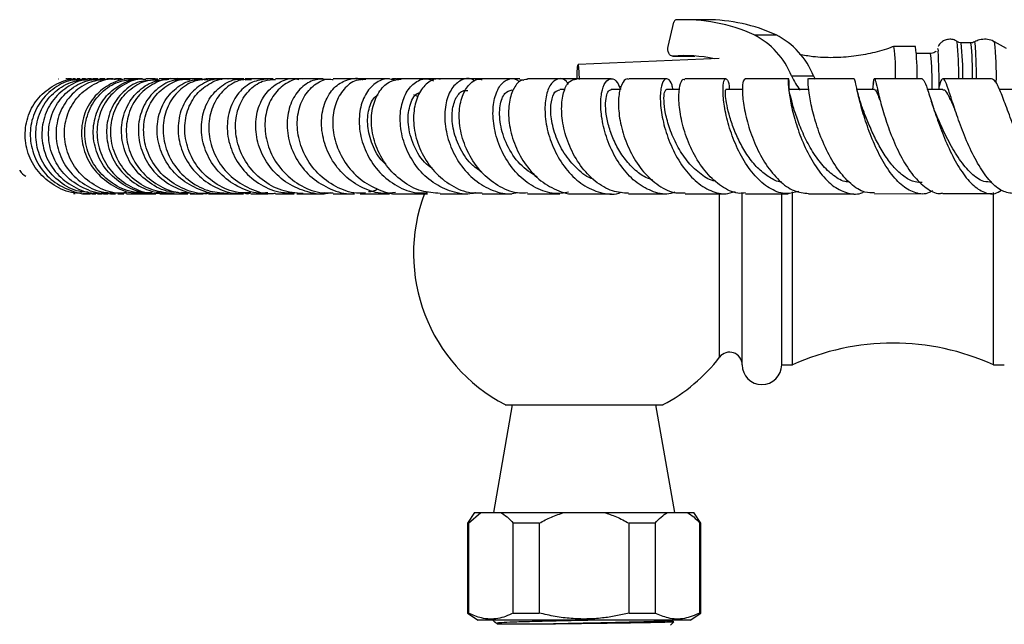
# Model space of a CAD drawing. Units: millimetres. Extents: x 5 to 995, y 5 to 995.
# Drawn here: x 448 to 487, y 813 to 837 of the extents above; entities that cross this region are included whole.
import ezdxf

# ---------------------------------------------------------------- set-up
doc = ezdxf.new("R2010")
doc.units = ezdxf.units.MM

msp = doc.modelspace()

# ---------------------------------------------------------------- linework, layer by layer
at = {"color": 7, "linetype": 'Continuous', "lineweight": 25}
for p, q in [((475.452, 836.711), (474.577, 836.711)), ((473.928, 835.647), (474.153, 836.608)), ((477.346, 836.11), (478.221, 836.11)), ((483.768, 835.649), (482.911, 835.649)), ((484.64, 835.565), (484.642, 835.569)), ((485.421, 835.843), (485.419, 835.843)), ((485.583, 835.792), (485.492, 835.81)), ((485.971, 835.792), (485.583, 835.792)), ((486.911, 835.829), (486.91, 835.83)), ((487.381, 835.563), (486.911, 835.829)), ((475.959, 835.169), (470.343, 834.935)), ((474.101, 835.264), (474.976, 835.264)), ((474.11, 835.264), (474.986, 835.264)), ((474.986, 835.264), (474.976, 835.264)), ((484.37, 835.363), (483.801, 835.363)), ((449.675, 834.343), (449.667, 834.342)), ((450.188, 834.358), (450.082, 834.358)), ((450.348, 834.359), (450.24, 834.358)), ((450.534, 834.351), (450.697, 834.338)), ((450.752, 834.359), (450.605, 834.359)), ((451.24, 834.36), (451.055, 834.36)), ((451.513, 834.356), (451.244, 834.327)), ((451.512, 834.36), (451.323, 834.36)), ((452.183, 834.36), (451.937, 834.36)), ((452.702, 834.359), (452.564, 834.359)), ((453.014, 834.361), (452.699, 834.361)), ((454.066, 834.361), (453.678, 834.361)), ((454.226, 834.361), (453.982, 834.361)), ((454.706, 834.361), (454.236, 834.361)), ((455.373, 834.358), (455.565, 834.332)), ((456.185, 834.361), (455.626, 834.361)), ((457.098, 834.325), (457.354, 834.339)), ((457.988, 834.361), (457.335, 834.361)), ((459.058, 834.361), (458.307, 834.361)), ((461.454, 834.361), (460.602, 834.361)), ((462.848, 834.362), (461.895, 834.362)), ((468.021, 834.333), (468.184, 834.307)), ((469.618, 834.362), (468.335, 834.362)), ((470.343, 834.363), (468.867, 834.363)), ((471.666, 834.363), (470.274, 834.363)), ((473.87, 834.363), (472.361, 834.363)), ((476.224, 834.364), (474.594, 834.363)), ((478.836, 834.473), (479.711, 834.473)), ((479.711, 834.473), (479.772, 834.347)), ((486.791, 834.365), (484.855, 834.365)), ((469.825, 833.934), (469.615, 833.934)), ((472.033, 833.934), (471.661, 833.934)), ((472.06, 834.04), (471.983, 834.057)), ((474.384, 833.934), (473.861, 833.934)), ((476.882, 833.934), (476.218, 833.934)), ((479.504, 833.935), (478.714, 833.935)), ((481.452, 833.89), (481.434, 833.962)), ((482.137, 833.936), (481.441, 833.936)), ((482.085, 834.144), (482.052, 833.945)), ((482.096, 834.21), (482.085, 834.144)), ((482.271, 833.869), (482.251, 833.949)), ((484.857, 833.936), (484.241, 833.936)), ((487.64, 833.936), (487.105, 833.936)), ((463.798, 833.739), (463.966, 833.657)), ((484.415, 833.412), (484.396, 833.465)), ((450.647, 829.794), (450.757, 829.794)), ((450.731, 829.798), (450.904, 829.797)), ((450.983, 829.796), (451.163, 829.795)), ((451.025, 829.811), (451.07, 829.826)), ((451.128, 829.816), (451.261, 829.799)), ((451.155, 829.828), (451.311, 829.826)), ((451.23, 829.809), (451.157, 829.817)), ((451.228, 829.792), (451.393, 829.792)), ((451.261, 829.795), (451.511, 829.794)), ((451.614, 829.817), (451.394, 829.825)), ((451.708, 829.793), (451.864, 829.828)), ((451.737, 829.792), (451.936, 829.791)), ((452.033, 829.791), (452.272, 829.791)), ((452.269, 829.816), (452.396, 829.83)), ((453.073, 829.792), (453.207, 829.792)), ((453.961, 829.833), (453.791, 829.831)), ((454.71, 829.821), (454.568, 829.833)), ((454.699, 829.792), (454.82, 829.792)), ((455.807, 829.792), (456.742, 829.792)), ((456.439, 829.79), (457.038, 829.79)), ((457.32, 829.79), (458.001, 829.79)), ((460.599, 829.79), (461.448, 829.79)), ((461.671, 829.792), (461.894, 829.792)), ((461.886, 829.79), (462.847, 829.79)), ((466.534, 829.791), (467.703, 829.791)), ((468.327, 829.791), (469.623, 829.791)), ((470.251, 829.791), (471.678, 829.791)), ((476.871, 822.988), (476.871, 829.84)), ((478.443, 822.988), (478.443, 829.819)), ((478.871, 822.988), (478.871, 829.863)), ((479.51, 829.793), (481.318, 829.793)), ((482.141, 829.793), (484.026, 829.794)), ((484.857, 829.794), (486.802, 829.794)), ((486.871, 822.988), (486.871, 829.839)), ((478.443, 822.988), (478.871, 822.988)), ((486.871, 822.988), (487.3, 822.988)), ((467.728, 821.402), (466.973, 817.117)), ((467.443, 821.402), (473.728, 821.402)), ((474.198, 817.117), (473.443, 821.402)), ((466.228, 817.117), (465.943, 816.688)), ((465.981, 816.688), (466.481, 817.117)), ((466.228, 817.117), (466.481, 817.117)), ((466.481, 817.117), (467.267, 817.117)), ((467.267, 817.117), (469.8, 817.117)), ((469.8, 817.117), (471.371, 817.117)), ((471.371, 817.117), (473.904, 817.117)), ((473.904, 817.117), (474.69, 817.117)), ((474.69, 817.117), (474.943, 817.117)), ((475.228, 816.688), (474.943, 817.117)), ((465.943, 816.688), (465.943, 813.117)), ((465.981, 816.688), (465.943, 816.688)), ((465.981, 816.688), (465.981, 813.117)), ((467.767, 813.117), (467.767, 816.688)), ((468.8, 816.688), (467.767, 816.688)), ((468.8, 816.688), (468.8, 813.117)), ((472.371, 813.117), (472.371, 816.688)), ((473.404, 816.688), (472.371, 816.688)), ((473.404, 816.688), (473.404, 813.117)), ((475.19, 813.117), (475.19, 816.688)), ((475.228, 816.688), (475.19, 816.688)), ((475.228, 813.117), (475.228, 816.688)), ((465.943, 813.117), (466.371, 812.831)), ((465.943, 813.117), (465.981, 813.117)), ((470.585, 812.831), (466.371, 812.831)), ((466.957, 812.831), (467.03, 812.758)), ((467.767, 813.117), (468.8, 813.117)), ((474.8, 812.831), (470.585, 812.831)), ((472.371, 813.117), (473.404, 813.117)), ((474.141, 812.772), (474.054, 812.823)), ((474.8, 812.831), (475.228, 813.117)), ((475.19, 813.117), (475.228, 813.117)), ((467.043, 812.75), (467.119, 812.706)), ((474.014, 812.631), (474.147, 812.764))]:
    msp.add_line(p, q, dxfattribs=at)
at = {"color": 8, "linetype": 'Continuous', "lineweight": 25}
msp.add_line((475.974, 823.292), (475.974, 829.803), dxfattribs=at)
at = {"color": 7, "linetype": 'Continuous', "lineweight": 25, "flags": 128}
for points in [[(474.11, 835.264), (474.065, 835.269), (474.022, 835.291), (473.984, 835.329), (473.953, 835.38), (473.931, 835.441), (473.919, 835.509), (473.918, 835.579), (473.928, 835.647)], [(470.303, 834.375), (470.312, 834.609), (470.324, 834.816), (470.336, 834.921), (470.349, 834.921), (470.362, 834.816), (470.374, 834.609), (470.384, 834.339)]]:
    msp.add_lwpolyline(points, dxfattribs=at)
at = {"color": 8, "linetype": 'Continuous', "lineweight": 25, "flags": 128}
for points in [[(484.642, 835.569), (484.651, 835.557), (484.665, 835.464)], [(486.111, 835.829), (486.112, 835.829), (486.127, 835.778), (486.141, 835.626), (486.154, 835.377), (486.167, 835.038), (486.177, 834.618), (486.182, 834.393)]]:
    msp.add_lwpolyline(points, dxfattribs=at)
at = {"color": 7, "linetype": 'Continuous', "lineweight": 25}
for centre, radius, start, end in [((474.26, 836.598), 0.107, 102.5753, 174.3528), ((474.56, 829.945), 6.765, 65.6825, 92.7422), ((475.426, 829.917), 6.794, 65.7097, 89.7815), ((475.9, 833.298), 3.162, 21.8273, 62.7984), ((476.776, 833.298), 3.162, 21.8273, 62.7984), ((474.302, 834.571), 8.675, 358.77, 7.136), ((474.921, 834.564), 8.913, 358.8488, 6.991), ((474.577, 829.33), 5.952, 78.403, 94.4958), ((458.804, 833.861), 25.91, 0.2059, 3.5472), ((481.286, 835.569), 2.684, 204.0927, 218.2931), ((470.585, 827.417), 6.786, 159.4562, 242.4089), ((482.871, 814.135), 9.714, 65.6843, 114.3157), ((476.371, 822.989), 0.5, 0, 142.572), ((470.585, 827.417), 6.786, 297.5911, 322.572), ((477.657, 822.988), 0.786, 180, 360)]:
    msp.add_arc(centre, radius, start, end, dxfattribs=at)
at = {"color": 8, "linetype": 'Continuous', "lineweight": 25}
for centre, radius, start, end in [((472.947, 834.528), 12.543, 359.3971, 6.016), ((474.118, 834.527), 11.534, 359.3232, 6.2941), ((474.537, 834.53), 11.504, 359.3323, 6.2971), ((473.598, 834.427), 13.386, 359.0611, 6.0135), ((472.015, 834.099), 12.419, 359.3523, 5.8421)]:
    msp.add_arc(centre, radius, start, end, dxfattribs=at)
at = {"color": 7, "linetype": 'Continuous', "lineweight": 25}
for points, knots in [([(485.13, 835.935), (485.066, 835.928), (484.951, 835.915), (484.814, 835.832), (484.726, 835.742), (484.682, 835.672), (484.671, 835.644), (484.669, 835.64)], [0, 0, 0, 0, 0.318565, 0.571371, 0.785694, 0.971412, 1, 1, 1, 1]), ([(485.412, 835.841), (485.39, 835.857), (485.32, 835.91), (485.216, 835.932), (485.142, 835.934), (485.13, 835.935)], [0, 0, 0, 0, 0.274054, 0.873741, 1, 1, 1, 1]), ([(486.511, 835.935), (486.424, 835.928), (486.275, 835.917), (486.147, 835.843), (486.094, 835.813)], [0, 0, 0, 0, 0.591229, 1, 1, 1, 1]), ([(486.903, 835.828), (486.893, 835.835), (486.817, 835.892), (486.677, 835.925), (486.553, 835.932), (486.511, 835.935)], [0, 0, 0, 0, 0.087733, 0.695322, 1, 1, 1, 1]), ([(482.891, 835.647), (482.856, 835.633), (482.588, 835.52), (482.06, 835.383), (481.293, 835.238), (480.497, 835.189), (479.772, 835.214), (479.331, 835.293), (479.155, 835.324)], [0, 0, 0, 0, 0.02983, 0.229272, 0.42916, 0.646359, 0.858239, 1, 1, 1, 1]), ([(485.492, 835.81), (485.486, 835.811), (485.454, 835.816), (485.429, 835.837), (485.409, 835.853)], [0, 0, 0, 0, 0.195856, 1, 1, 1, 1]), ([(486.087, 835.818), (486.085, 835.816), (486.053, 835.796), (486.011, 835.794), (485.971, 835.792)], [0, 0, 0, 0, 0.066426, 1, 1, 1, 1]), ([(484.58, 835.459), (484.577, 835.454), (484.558, 835.43), (484.495, 835.386), (484.422, 835.365), (484.378, 835.363), (484.37, 835.363)], [0, 0, 0, 0, 0.079856, 0.472094, 0.897975, 1, 1, 1, 1]), ([(450.585, 829.822), (450.521, 829.818), (450.177, 829.795), (449.572, 830.047), (448.902, 830.555), (448.46, 831.283), (448.298, 832.107), (448.436, 832.926), (448.852, 833.644), (449.49, 834.133), (450.05, 834.369), (450.357, 834.343), (450.4, 834.339)], [0, 0, 0, 0, 0.027255, 0.146642, 0.266008, 0.385339, 0.504621, 0.62384, 0.742983, 0.862041, 0.98101, 1, 1, 1, 1]), ([(450.607, 834.324), (450.456, 834.32), (450.039, 834.31), (449.416, 833.971), (448.858, 833.383), (448.548, 832.614), (448.529, 831.779), (448.806, 830.983), (449.349, 830.319), (450.087, 829.912), (450.685, 829.743), (450.986, 829.8), (451.011, 829.805)], [0, 0, 0, 0, 0.065269, 0.18052, 0.295853, 0.411273, 0.526781, 0.642372, 0.758036, 0.873764, 0.989542, 1, 1, 1, 1]), ([(450.851, 829.849), (450.732, 829.856), (450.328, 829.881), (449.709, 830.23), (449.116, 830.838), (448.781, 831.623), (448.742, 832.461), (448.999, 833.253), (449.517, 833.883), (450.162, 834.28), (450.626, 834.316), (450.825, 834.332)], [0, 0, 0, 0, 0.051888, 0.17453, 0.297122, 0.419645, 0.54209, 0.664451, 0.786728, 0.908914, 1, 1, 1, 1]), ([(451.054, 834.341), (451.013, 834.345), (450.708, 834.375), (450.151, 834.143), (449.514, 833.658), (449.098, 832.94), (448.962, 832.118), (449.128, 831.289), (449.578, 830.558), (450.257, 830.041), (450.929, 829.783), (451.339, 829.818), (451.465, 829.829)], [0, 0, 0, 0, 0.0180609, 0.1340676, 0.2501559, 0.3663319, 0.4825992, 0.5989588, 0.715402, 0.8319227, 0.9485112, 1, 1, 1, 1]), ([(451.734, 829.814), (451.683, 829.806), (451.35, 829.755), (450.727, 829.953), (450, 830.404), (449.483, 831.099), (449.242, 831.914), (449.303, 832.751), (449.654, 833.505), (450.246, 834.054), (450.845, 834.343), (451.217, 834.329), (451.323, 834.325)], [0, 0, 0, 0, 0.020843, 0.137562, 0.254277, 0.370962, 0.487594, 0.604152, 0.720626, 0.837013, 0.953306, 1, 1, 1, 1]), ([(451.599, 834.338), (451.383, 834.317), (450.904, 834.27), (450.258, 833.849), (449.764, 833.202), (449.537, 832.401), (449.609, 831.56), (449.976, 830.782), (450.596, 830.183), (451.322, 829.828), (451.823, 829.823), (452.036, 829.821)], [0, 0, 0, 0, 0.095401, 0.21207, 0.328824, 0.445671, 0.56261, 0.67964, 0.796752, 0.913923, 1, 1, 1, 1]), ([(452.372, 829.828), (452.247, 829.819), (451.832, 829.79), (451.155, 830.059), (450.471, 830.59), (450.022, 831.332), (449.861, 832.168), (450.004, 832.991), (450.427, 833.702), (451.067, 834.171), (451.615, 834.387), (451.905, 834.35), (451.935, 834.346)], [0, 0, 0, 0, 0.0507556, 0.1678152, 0.2849034, 0.4019824, 0.5190212, 0.6359917, 0.7528704, 0.8696495, 0.9863333, 1, 1, 1, 1]), ([(450.03, 834.358), (450.025, 834.358), (449.989, 834.357), (449.978, 834.357), (449.968, 834.357)], [0, 0, 0, 0, 0.115761, 1, 1, 1, 1]), ([(450.143, 834.354), (450.126, 834.358), (450.088, 834.366), (450.052, 834.354), (450.032, 834.348)], [0, 0, 0, 0, 0.454711, 1, 1, 1, 1]), ([(450.536, 834.359), (450.498, 834.359), (450.445, 834.359), (450.41, 834.359), (450.401, 834.359)], [0, 0, 0, 0, 0.7319959, 1, 1, 1, 1]), ([(452.67, 834.337), (452.615, 834.346), (452.305, 834.395), (451.738, 834.187), (451.102, 833.723), (450.681, 833.019), (450.539, 832.198), (450.698, 831.36), (451.147, 830.612), (451.831, 830.072), (452.514, 829.795), (452.935, 829.82), (453.065, 829.828)], [0, 0, 0, 0, 0.0246857, 0.140132, 0.2556563, 0.3712287, 0.4868108, 0.6023658, 0.717856, 0.8332503, 0.9485336, 1, 1, 1, 1]), ([(450.828, 834.327), (450.814, 834.333), (450.772, 834.35), (450.727, 834.343), (450.697, 834.338)], [0, 0, 0, 0, 0.342277, 1, 1, 1, 1]), ([(453.2, 829.824), (453.002, 829.826), (452.511, 829.83), (451.787, 830.178), (451.15, 830.776), (450.765, 831.555), (450.676, 832.398), (450.887, 833.203), (451.364, 833.852), (452.004, 834.276), (452.482, 834.322), (452.702, 834.343)], [0, 0, 0, 0, 0.079337, 0.196655, 0.314018, 0.431388, 0.548725, 0.665995, 0.783171, 0.900234, 1, 1, 1, 1]), ([(450.973, 834.36), (450.971, 834.36), (450.911, 834.36), (450.865, 834.36), (450.821, 834.359)], [0, 0, 0, 0, 0.019205, 1, 1, 1, 1]), ([(450.975, 834.349), (450.996, 834.354), (451.096, 834.38), (451.197, 834.348), (451.278, 834.323)], [0, 0, 0, 0, 0.207932, 1, 1, 1, 1]), ([(453.4, 829.826), (453.32, 829.823), (452.949, 829.806), (452.314, 830.077), (451.627, 830.611), (451.174, 831.359), (451.007, 832.195), (451.142, 833.015), (451.553, 833.722), (452.18, 834.182), (452.711, 834.392), (452.988, 834.352), (453.013, 834.348)], [0, 0, 0, 0, 0.0325837, 0.1516967, 0.2709192, 0.3902705, 0.5097557, 0.6293606, 0.7490603, 0.868815, 0.9885718, 1, 1, 1, 1]), ([(453.146, 834.33), (453.073, 834.337), (452.746, 834.365), (452.186, 834.112), (451.597, 833.598), (451.239, 832.863), (451.164, 832.031), (451.391, 831.204), (451.897, 830.485), (452.624, 829.998), (453.269, 829.77), (453.629, 829.81), (453.698, 829.818)], [0, 0, 0, 0, 0.033678, 0.150692, 0.267793, 0.385005, 0.502332, 0.619761, 0.737276, 0.85485, 0.972443, 1, 1, 1, 1]), ([(451.832, 834.36), (451.753, 834.36), (451.664, 834.36), (451.601, 834.36), (451.595, 834.36)], [0, 0, 0, 0, 0.900718, 1, 1, 1, 1]), ([(454.27, 829.8), (453.993, 829.825), (453.422, 829.877), (452.657, 830.318), (452.072, 830.974), (451.752, 831.781), (451.73, 832.624), (452.001, 833.399), (452.521, 833.988), (453.121, 834.324), (453.527, 834.325), (453.68, 834.326)], [0, 0, 0, 0, 0.1096812, 0.22682, 0.3440085, 0.4611953, 0.5783328, 0.6953861, 0.8123366, 0.9291792, 1, 1, 1, 1]), ([(451.776, 834.348), (451.791, 834.352), (451.808, 834.357), (451.824, 834.351), (451.826, 834.351)], [0, 0, 0, 0, 0.878316, 1, 1, 1, 1]), ([(451.779, 834.344), (451.81, 834.352), (451.916, 834.378), (452.023, 834.349), (452.099, 834.327)], [0, 0, 0, 0, 0.288479, 1, 1, 1, 1]), ([(454.434, 829.845), (454.317, 829.85), (453.907, 829.867), (453.262, 830.205), (452.623, 830.803), (452.234, 831.586), (452.136, 832.427), (452.332, 833.226), (452.79, 833.868), (453.404, 834.283), (453.861, 834.323), (454.069, 834.341)], [0, 0, 0, 0, 0.048003, 0.168985, 0.290135, 0.411457, 0.53295, 0.654596, 0.776363, 0.898206, 1, 1, 1, 1]), ([(452.457, 834.361), (452.452, 834.361), (452.393, 834.373), (452.333, 834.354), (452.277, 834.336)], [0, 0, 0, 0, 0.07346, 1, 1, 1, 1]), ([(452.568, 834.361), (452.514, 834.361), (452.405, 834.361), (452.328, 834.361), (452.288, 834.361)], [0, 0, 0, 0, 0.484605, 1, 1, 1, 1]), ([(454.236, 834.357), (454.229, 834.358), (453.979, 834.399), (453.478, 834.204), (452.865, 833.767), (452.457, 833.076), (452.319, 832.263), (452.479, 831.425), (452.924, 830.667), (453.608, 830.108), (454.311, 829.808), (454.757, 829.823), (454.907, 829.828)], [0, 0, 0, 0, 0.0032219, 0.1200635, 0.2369858, 0.3540141, 0.4711555, 0.5884156, 0.7057828, 0.8232268, 0.9407019, 1, 1, 1, 1]), ([(454.607, 834.32), (454.499, 834.32), (454.146, 834.321), (453.598, 834.005), (453.09, 833.428), (452.826, 832.658), (452.851, 831.817), (453.17, 831.01), (453.752, 830.335), (454.528, 829.916), (455.166, 829.742), (455.495, 829.803), (455.534, 829.81)], [0, 0, 0, 0, 0.051862, 0.16859, 0.285379, 0.402165, 0.518887, 0.635495, 0.751949, 0.868216, 0.984283, 1, 1, 1, 1]), ([(455.636, 829.818), (455.565, 829.81), (455.199, 829.77), (454.545, 829.997), (453.805, 830.483), (453.28, 831.2), (453.029, 832.025), (453.075, 832.858), (453.4, 833.593), (453.954, 834.11), (454.499, 834.366), (454.824, 834.336), (454.906, 834.328)], [0, 0, 0, 0, 0.028354, 0.144812, 0.261411, 0.378081, 0.494749, 0.611356, 0.727856, 0.844224, 0.960455, 1, 1, 1, 1]), ([(453.514, 834.361), (453.414, 834.361), (453.276, 834.361), (453.175, 834.361), (453.147, 834.361)], [0, 0, 0, 0, 0.72288, 1, 1, 1, 1]), ([(453.421, 834.334), (453.488, 834.354), (453.558, 834.375), (453.627, 834.36), (453.631, 834.36)], [0, 0, 0, 0, 0.95521, 1, 1, 1, 1]), ([(456.174, 829.795), (456.165, 829.793), (455.867, 829.748), (455.265, 829.933), (454.495, 830.355), (453.918, 831.033), (453.601, 831.839), (453.574, 832.677), (453.83, 833.44), (454.326, 834.019), (454.96, 834.358), (455.41, 834.342), (455.619, 834.335)], [0, 0, 0, 0, 0.0032, 0.114862, 0.226698, 0.338754, 0.451038, 0.563532, 0.676198, 0.788987, 0.901836, 1, 1, 1, 1]), ([(455.628, 834.336), (455.444, 834.325), (455.021, 834.301), (454.439, 833.917), (453.99, 833.298), (453.792, 832.512), (453.881, 831.671), (454.258, 830.88), (454.887, 830.252), (455.65, 829.854), (456.195, 829.825), (456.442, 829.812)], [0, 0, 0, 0, 0.090003, 0.205819, 0.321752, 0.437835, 0.554079, 0.670462, 0.786941, 0.903454, 1, 1, 1, 1]), ([(454.61, 834.321), (454.514, 834.349), (454.41, 834.381), (454.307, 834.359), (454.298, 834.357)], [0, 0, 0, 0, 0.913722, 1, 1, 1, 1]), ([(456.183, 834.331), (456.116, 834.339), (455.816, 834.374), (455.3, 834.135), (454.764, 833.635), (454.447, 832.91), (454.401, 832.083), (454.646, 831.255), (455.161, 830.529), (455.89, 830.021), (456.611, 829.771), (457.051, 829.816), (457.197, 829.831)], [0, 0, 0, 0, 0.033279, 0.14724, 0.261289, 0.375369, 0.489415, 0.603351, 0.717105, 0.830623, 0.943884, 1, 1, 1, 1]), ([(457.322, 829.827), (457.151, 829.824), (456.684, 829.815), (455.963, 830.13), (455.278, 830.699), (454.825, 831.461), (454.651, 832.299), (454.765, 833.108), (455.142, 833.791), (455.715, 834.217), (456.187, 834.404), (456.422, 834.358), (456.429, 834.357)], [0, 0, 0, 0, 0.066466, 0.182723, 0.299107, 0.415557, 0.531998, 0.648361, 0.764589, 0.880646, 0.996523, 1, 1, 1, 1]), ([(455.373, 834.361), (455.159, 834.361), (454.907, 834.361), (454.721, 834.361), (454.693, 834.361)], [0, 0, 0, 0, 0.849355, 1, 1, 1, 1]), ([(455.385, 834.361), (455.371, 834.361), (455.18, 834.361), (455.039, 834.361), (454.907, 834.361)], [0, 0, 0, 0, 0.071288, 1, 1, 1, 1]), ([(458, 829.826), (457.88, 829.818), (457.467, 829.789), (456.782, 830.052), (456.066, 830.572), (455.565, 831.303), (455.328, 832.13), (455.375, 832.95), (455.688, 833.665), (456.212, 834.151), (456.707, 834.38), (456.988, 834.341), (457.044, 834.333)], [0, 0, 0, 0, 0.046951, 0.161654, 0.276582, 0.391764, 0.507222, 0.622937, 0.738861, 0.854923, 0.971037, 1, 1, 1, 1]), ([(455.715, 834.333), (455.637, 834.35), (455.558, 834.366), (455.482, 834.344), (455.48, 834.344)], [0, 0, 0, 0, 0.974404, 1, 1, 1, 1]), ([(457.335, 834.324), (457.227, 834.331), (456.894, 834.352), (456.374, 834.069), (455.893, 833.528), (455.637, 832.785), (455.652, 831.954), (455.951, 831.139), (456.509, 830.437), (457.268, 829.973), (457.907, 829.762), (458.251, 829.805), (458.3, 829.811)], [0, 0, 0, 0, 0.055503, 0.17061, 0.28586, 0.401289, 0.5169, 0.632679, 0.748585, 0.864561, 0.980536, 1, 1, 1, 1]), ([(456.679, 834.362), (456.377, 834.362), (456.021, 834.362), (455.756, 834.362), (455.716, 834.362)], [0, 0, 0, 0, 0.850228, 1, 1, 1, 1]), ([(457.99, 834.353), (457.785, 834.327), (457.362, 834.275), (456.822, 833.836), (456.457, 833.186), (456.341, 832.385), (456.504, 831.547), (456.938, 830.774), (457.601, 830.18), (458.344, 829.83), (458.848, 829.823), (459.057, 829.821)], [0, 0, 0, 0, 0.108701, 0.224614, 0.340596, 0.456541, 0.572358, 0.687969, 0.803323, 0.918394, 1, 1, 1, 1]), ([(457.046, 834.361), (456.907, 834.361), (456.676, 834.361), (456.499, 834.361), (456.429, 834.361)], [0, 0, 0, 0, 0.60314, 1, 1, 1, 1]), ([(459.403, 829.794), (459.115, 829.82), (458.531, 829.875), (457.745, 830.318), (457.133, 830.969), (456.766, 831.769), (456.674, 832.607), (456.857, 833.379), (457.274, 833.972), (457.795, 834.32), (458.161, 834.327), (458.309, 834.329)], [0, 0, 0, 0, 0.112669, 0.2283, 0.34404, 0.459787, 0.575463, 0.691003, 0.806371, 0.921545, 1, 1, 1, 1]), ([(458.22, 834.362), (458.211, 834.362), (457.786, 834.362), (457.407, 834.362), (457.097, 834.362), (457.097, 834.362)], [0, 0, 0, 0, 0.0197646, 0.9971093, 1, 1, 1, 1]), ([(460.505, 829.829), (460.455, 829.816), (460.124, 829.732), (459.476, 829.861), (458.679, 830.224), (458.038, 830.849), (457.625, 831.624), (457.476, 832.46), (457.596, 833.245), (457.956, 833.889), (458.491, 834.274), (458.957, 834.418), (459.195, 834.34), (459.231, 834.329)], [0, 0, 0, 0, 0.019041, 0.125027, 0.231226, 0.337688, 0.444434, 0.551453, 0.658721, 0.766187, 0.873782, 0.981413, 1, 1, 1, 1]), ([(459.399, 834.347), (459.376, 834.351), (459.148, 834.397), (458.714, 834.203), (458.217, 833.766), (457.911, 833.083), (457.852, 832.279), (458.064, 831.447), (458.538, 830.691), (459.228, 830.126), (459.953, 829.812), (460.424, 829.822), (460.6, 829.826)], [0, 0, 0, 0, 0.012961, 0.127112, 0.241402, 0.355871, 0.470553, 0.585444, 0.700523, 0.81574, 0.931015, 1, 1, 1, 1]), ([(460.379, 834.332), (460.206, 834.342), (459.832, 834.364), (459.309, 834.038), (458.911, 833.474), (458.731, 832.721), (458.808, 831.888), (459.15, 831.08), (459.73, 830.393), (460.487, 829.952), (461.098, 829.756), (461.415, 829.8), (461.447, 829.805)], [0, 0, 0, 0, 0.096205, 0.20789, 0.319675, 0.431468, 0.543168, 0.654685, 0.765949, 0.876908, 0.987539, 1, 1, 1, 1]), ([(460.127, 834.363), (459.888, 834.363), (459.406, 834.363), (459.002, 834.363), (458.799, 834.362)], [0, 0, 0, 0, 0.496618, 1, 1, 1, 1]), ([(461.885, 829.826), (461.768, 829.817), (461.361, 829.788), (460.683, 830.049), (459.963, 830.568), (459.441, 831.298), (459.167, 832.124), (459.159, 832.943), (459.4, 833.656), (459.842, 834.146), (460.281, 834.378), (460.539, 834.339), (460.6, 834.33)], [0, 0, 0, 0, 0.046346, 0.161126, 0.276108, 0.391189, 0.50625, 0.62118, 0.735902, 0.850373, 0.964596, 1, 1, 1, 1]), ([(460.207, 834.361), (460.046, 834.361), (459.749, 834.361), (459.511, 834.361), (459.401, 834.361)], [0, 0, 0, 0, 0.539359, 1, 1, 1, 1]), ([(463.086, 829.838), (462.922, 829.817), (462.478, 829.761), (461.757, 829.994), (461.031, 830.48), (460.483, 831.181), (460.167, 831.993), (460.104, 832.819), (460.286, 833.548), (460.676, 834.1), (461.194, 834.357), (461.597, 834.419), (461.77, 834.318), (461.771, 834.317)], [0, 0, 0, 0, 0.060251, 0.163549, 0.2671231, 0.3710259, 0.4752756, 0.5798424, 0.6846572, 0.7896319, 0.8946679, 0.999677, 1, 1, 1, 1]), ([(461.897, 834.331), (461.766, 834.329), (461.448, 834.324), (461.006, 833.981), (460.667, 833.398), (460.542, 832.637), (460.667, 831.807), (461.044, 831.01), (461.646, 830.34), (462.414, 829.925), (463.002, 829.745), (463.291, 829.793), (463.298, 829.794)], [0, 0, 0, 0, 0.08034, 0.194099, 0.308081, 0.42234, 0.536903, 0.651745, 0.766791, 0.88193, 0.997038, 1, 1, 1, 1]), ([(462.337, 834.363), (461.805, 834.363), (461.255, 834.363), (460.78, 834.363), (460.764, 834.363)], [0, 0, 0, 0, 0.965962, 1, 1, 1, 1]), ([(463.076, 834.295), (462.975, 834.326), (462.701, 834.408), (462.256, 834.212), (461.852, 833.76), (461.625, 833.078), (461.626, 832.272), (461.873, 831.441), (462.354, 830.688), (463.028, 830.125), (463.726, 829.812), (464.177, 829.821), (464.349, 829.825)], [0, 0, 0, 0, 0.0638936, 0.1726784, 0.2816522, 0.3907235, 0.4997883, 0.6087286, 0.7174291, 0.825799, 0.9337818, 1, 1, 1, 1]), ([(464.862, 829.803), (464.609, 829.82), (464.073, 829.857), (463.322, 830.265), (462.692, 830.892), (462.271, 831.678), (462.09, 832.512), (462.153, 833.294), (462.433, 833.911), (462.846, 834.301), (463.163, 834.329), (463.308, 834.341)], [0, 0, 0, 0, 0.103197, 0.217846, 0.332668, 0.447536, 0.562327, 0.676919, 0.79122, 0.905181, 1, 1, 1, 1]), ([(463.221, 834.324), (463.136, 834.349), (463.027, 834.382), (462.916, 834.343), (462.891, 834.334)], [0, 0, 0, 0, 0.779762, 1, 1, 1, 1]), ([(464.982, 834.363), (464.674, 834.363), (464.025, 834.363), (463.428, 834.363), (463.114, 834.363)], [0, 0, 0, 0, 0.47384, 1, 1, 1, 1]), ([(466.261, 829.83), (466.22, 829.818), (465.918, 829.732), (465.318, 829.849), (464.559, 830.194), (463.925, 830.802), (463.478, 831.565), (463.254, 832.395), (463.262, 833.186), (463.482, 833.84), (463.863, 834.256), (464.269, 834.416), (464.508, 834.316), (464.591, 834.282)], [0, 0, 0, 0, 0.016171, 0.1182495, 0.2205517, 0.323169, 0.4261706, 0.529547, 0.6332438, 0.7371655, 0.8411948, 0.9452132, 1, 1, 1, 1]), ([(464.348, 834.362), (464.021, 834.362), (463.651, 834.362), (463.341, 834.362), (463.305, 834.362)], [0, 0, 0, 0, 0.886114, 1, 1, 1, 1]), ([(464.859, 834.334), (464.818, 834.343), (464.622, 834.385), (464.281, 834.171), (463.939, 833.706), (463.771, 833.013), (463.82, 832.207), (464.102, 831.382), (464.604, 830.641), (465.284, 830.095), (465.96, 829.802), (466.385, 829.821), (466.534, 829.827)], [0, 0, 0, 0, 0.029114, 0.141668, 0.254452, 0.367572, 0.48107, 0.594929, 0.709084, 0.823421, 0.93781, 1, 1, 1, 1]), ([(465.969, 834.362), (465.783, 834.362), (465.384, 834.362), (465.043, 834.362), (464.861, 834.362)], [0, 0, 0, 0, 0.46776, 1, 1, 1, 1]), ([(466.245, 834.262), (466.201, 834.293), (466.022, 834.416), (465.675, 834.336), (465.304, 834.018), (465.063, 833.432), (465.011, 832.678), (465.176, 831.845), (465.559, 831.044), (466.135, 830.369), (466.85, 829.932), (467.484, 829.747), (467.842, 829.818), (467.942, 829.837)], [0, 0, 0, 0, 0.033733, 0.136671, 0.239856, 0.343219, 0.446659, 0.550048, 0.653259, 0.756173, 0.858718, 0.960865, 1, 1, 1, 1]), ([(468.326, 829.826), (468.222, 829.817), (467.854, 829.785), (467.227, 830.038), (466.54, 830.547), (466.012, 831.27), (465.686, 832.092), (465.581, 832.911), (465.688, 833.628), (465.969, 834.129), (466.282, 834.373), (466.478, 834.337), (466.533, 834.327)], [0, 0, 0, 0, 0.044766, 0.158853, 0.273161, 0.387564, 0.501937, 0.616131, 0.73002, 0.843515, 0.956592, 1, 1, 1, 1]), ([(468.021, 834.363), (467.793, 834.363), (467.1, 834.363), (466.348, 834.363), (465.845, 834.363), (465.785, 834.363)], [0, 0, 0, 0, 0.302794, 0.916527, 1, 1, 1, 1]), ([(467.721, 834.362), (467.654, 834.362), (467.225, 834.362), (466.85, 834.362), (466.534, 834.362)], [0, 0, 0, 0, 0.156365, 1, 1, 1, 1]), ([(469.96, 829.849), (469.775, 829.821), (469.339, 829.753), (468.65, 829.988), (467.978, 830.472), (467.442, 831.168), (467.086, 831.976), (466.933, 832.8), (466.978, 833.532), (467.194, 834.086), (467.525, 834.362), (467.826, 834.409), (467.97, 834.273), (468.001, 834.245)], [0, 0, 0, 0, 0.0729409, 0.1718002, 0.2709284, 0.370422, 0.4703007, 0.5705392, 0.6710504, 0.77172, 0.8724174, 0.9730151, 1, 1, 1, 1]), ([(468.336, 834.337), (468.241, 834.333), (468.023, 834.322), (467.744, 833.967), (467.57, 833.379), (467.573, 832.619), (467.777, 831.79), (468.182, 830.998), (468.764, 830.331), (469.47, 829.922), (469.995, 829.745), (470.249, 829.792), (470.251, 829.792)], [0, 0, 0, 0, 0.08766, 0.200321, 0.313334, 0.426779, 0.540686, 0.654998, 0.769612, 0.884377, 0.999145, 1, 1, 1, 1]), ([(469.965, 834.131), (469.937, 834.176), (469.824, 834.358), (469.563, 834.397), (469.27, 834.219), (469.062, 833.749), (468.999, 833.07), (469.113, 832.263), (469.417, 831.431), (469.897, 830.684), (470.519, 830.108), (471.225, 829.811), (471.763, 829.734), (472.025, 829.84), (472.057, 829.852)], [0, 0, 0, 0, 0.031109, 0.126422, 0.222042, 0.317904, 0.413918, 0.509983, 0.605963, 0.701729, 0.797173, 0.892244, 0.986953, 1, 1, 1, 1]), ([(472.355, 829.807), (472.14, 829.823), (471.677, 829.856), (471.01, 830.259), (470.419, 830.884), (469.982, 831.669), (469.728, 832.504), (469.663, 833.287), (469.768, 833.907), (469.992, 834.304), (470.185, 834.334), (470.275, 834.348)], [0, 0, 0, 0, 0.100018, 0.21455, 0.329237, 0.443949, 0.558526, 0.672812, 0.786672, 0.900038, 1, 1, 1, 1]), ([(474.19, 829.851), (474.14, 829.832), (473.869, 829.733), (473.342, 829.84), (472.679, 830.18), (472.097, 830.782), (471.645, 831.543), (471.351, 832.374), (471.226, 833.169), (471.26, 833.826), (471.421, 834.262), (471.656, 834.407), (471.889, 834.3), (471.99, 834.038), (472.031, 833.934)], [0, 0, 0, 0, 0.020628, 0.111441, 0.202421, 0.293669, 0.385252, 0.477185, 0.569409, 0.661825, 0.754299, 0.846706, 0.93893, 1, 1, 1, 1]), ([(472.36, 834.333), (472.337, 834.343), (472.235, 834.385), (472.071, 834.168), (471.941, 833.699), (471.945, 833.005), (472.109, 832.198), (472.442, 831.373), (472.932, 830.632), (473.545, 830.088), (474.127, 829.8), (474.483, 829.822), (474.606, 829.829)], [0, 0, 0, 0, 0.031827, 0.143825, 0.256186, 0.369036, 0.482411, 0.596293, 0.710583, 0.825142, 0.939811, 1, 1, 1, 1]), ([(474.116, 833.935), (474.105, 833.995), (474.063, 834.232), (473.915, 834.386), (473.745, 834.348), (473.621, 834.001), (473.599, 833.412), (473.711, 832.649), (473.973, 831.813), (474.382, 831.011), (474.915, 830.343), (475.535, 829.912), (476.115, 829.739), (476.46, 829.838), (476.591, 829.876)], [0, 0, 0, 0, 0.030882, 0.121666, 0.212809, 0.304258, 0.395952, 0.487753, 0.57955, 0.671207, 0.762615, 0.853703, 0.944483, 1, 1, 1, 1]), ([(476.999, 829.825), (476.927, 829.815), (476.635, 829.775), (476.119, 830.01), (475.514, 830.504), (475.007, 831.221), (474.633, 832.043), (474.408, 832.87), (474.332, 833.599), (474.382, 834.113), (474.491, 834.369), (474.571, 834.337), (474.594, 834.328)], [0, 0, 0, 0, 0.038008, 0.152846, 0.267868, 0.382976, 0.498016, 0.612835, 0.727286, 0.841254, 0.954657, 1, 1, 1, 1]), ([(479.119, 829.881), (478.958, 829.838), (478.596, 829.739), (478.016, 829.94), (477.437, 830.396), (476.933, 831.076), (476.536, 831.882), (476.266, 832.715), (476.124, 833.468), (476.098, 834.041), (476.159, 834.366), (476.258, 834.375), (476.344, 834.209), (476.356, 833.979), (476.358, 833.934)], [0, 0, 0, 0, 0.071685, 0.161432, 0.251362, 0.341551, 0.432037, 0.522801, 0.613796, 0.704931, 0.796081, 0.887134, 0.97797, 1, 1, 1, 1]), ([(476.984, 834.343), (476.958, 834.333), (476.901, 834.313), (476.864, 833.934), (476.915, 833.328), (477.084, 832.553), (477.382, 831.719), (477.806, 830.926), (478.334, 830.287), (478.918, 829.864), (479.319, 829.823), (479.511, 829.804)], [0, 0, 0, 0, 0.0935815, 0.2066096, 0.3200925, 0.4340562, 0.5485142, 0.6633865, 0.7785641, 0.8939125, 1, 1, 1, 1]), ([(478.718, 834.364), (478.204, 834.364), (477.613, 834.364), (477.056, 834.364), (476.983, 834.364)], [0, 0, 0, 0, 0.870096, 1, 1, 1, 1]), ([(478.748, 833.935), (478.746, 834.07), (478.742, 834.344), (478.703, 834.401), (478.693, 834.175), (478.747, 833.673), (478.894, 832.965), (479.149, 832.141), (479.516, 831.309), (479.979, 830.579), (480.516, 830.036), (481.089, 829.786), (481.504, 829.746), (481.703, 829.867), (481.722, 829.878)], [0, 0, 0, 0, 0.08772, 0.177748, 0.268084, 0.358631, 0.449314, 0.540008, 0.630614, 0.721035, 0.811195, 0.901055, 0.99064, 1, 1, 1, 1]), ([(482.141, 829.826), (482.013, 829.826), (481.69, 829.824), (481.18, 830.162), (480.657, 830.748), (480.214, 831.518), (479.873, 832.359), (479.643, 833.161), (479.52, 833.832), (479.483, 834.24), (479.495, 834.413), (479.504, 834.362), (479.504, 834.36)], [0, 0, 0, 0, 0.076761, 0.192099, 0.307619, 0.423191, 0.53866, 0.653883, 0.768732, 0.883121, 0.997051, 1, 1, 1, 1]), ([(481.326, 834.364), (480.791, 834.364), (480.174, 834.364), (479.583, 834.364), (479.504, 834.364)], [0, 0, 0, 0, 0.86799, 1, 1, 1, 1]), ([(484.449, 829.918), (484.403, 829.888), (484.191, 829.749), (483.782, 829.79), (483.254, 830.059), (482.754, 830.608), (482.313, 831.341), (481.95, 832.172), (481.676, 832.991), (481.491, 833.699), (481.384, 834.174), (481.343, 834.392), (481.328, 834.345), (481.325, 834.336)], [0, 0, 0, 0, 0.028377, 0.13239, 0.236552, 0.340968, 0.445725, 0.550829, 0.656255, 0.76191, 0.867665, 0.973403, 1, 1, 1, 1]), ([(482.089, 834.143), (482.098, 834.21), (482.124, 834.394), (482.15, 834.378), (482.215, 834.111), (482.337, 833.572), (482.539, 832.844), (482.831, 832.015), (483.212, 831.195), (483.671, 830.481), (484.183, 829.997), (484.59, 829.771), (484.812, 829.814), (484.856, 829.822)], [0, 0, 0, 0, 0.056978, 0.15771, 0.258644, 0.35988, 0.461509, 0.563529, 0.665912, 0.768565, 0.871365, 0.974196, 1, 1, 1, 1]), ([(484.026, 834.365), (483.395, 834.365), (482.759, 834.365), (482.142, 834.365), (482.138, 834.365)], [0, 0, 0, 0, 0.99274, 1, 1, 1, 1]), ([(484.026, 834.358), (484.059, 834.337), (484.127, 834.294), (484.269, 833.866), (484.472, 833.221), (484.746, 832.421), (485.091, 831.578), (485.5, 830.801), (485.959, 830.187), (486.443, 829.834), (486.862, 829.739), (487.102, 829.88), (487.187, 829.93)], [0, 0, 0, 0, 0.1001961, 0.205729, 0.3114224, 0.4171786, 0.522852, 0.6283213, 0.7334939, 0.8383159, 0.9427827, 1, 1, 1, 1]), ([(487.636, 829.799), (487.478, 829.825), (487.157, 829.879), (486.68, 830.324), (486.231, 830.98), (485.834, 831.786), (485.505, 832.628), (485.248, 833.399), (485.059, 833.997), (484.925, 834.349), (484.821, 834.389), (484.751, 834.234), (484.692, 833.996), (484.678, 833.936)], [0, 0, 0, 0, 0.093993, 0.191527, 0.289185, 0.386853, 0.484424, 0.581783, 0.678844, 0.775566, 0.87193, 0.967992, 1, 1, 1, 1]), ([(490.036, 829.968), (489.928, 829.898), (489.682, 829.739), (489.277, 829.84), (488.841, 830.205), (488.42, 830.82), (488.031, 831.595), (487.684, 832.434), (487.389, 833.231), (487.146, 833.873), (486.951, 834.299), (486.844, 834.338), (486.791, 834.358)], [0, 0, 0, 0, 0.0793274, 0.1811278, 0.2831479, 0.3854896, 0.4881829, 0.5912378, 0.6945911, 0.798154, 0.901819, 1, 1, 1, 1]), ([(453.221, 834.293), (453.111, 834.28), (452.749, 834.241), (452.218, 833.863), (451.747, 833.227), (451.542, 832.424), (451.633, 831.58), (452.019, 830.798), (452.657, 830.194), (453.387, 829.836), (453.887, 829.826), (454.092, 829.823)], [0, 0, 0, 0, 0.053878, 0.176941, 0.300057, 0.42317, 0.546223, 0.66917, 0.791982, 0.914643, 1, 1, 1, 1]), ([(475.828, 830.292), (475.791, 830.297), (475.561, 830.325), (475.158, 830.599), (474.663, 831.08), (474.265, 831.707), (473.976, 832.373), (473.807, 833.005), (473.748, 833.517), (473.776, 833.867), (473.833, 833.911), (473.861, 833.933)], [0, 0, 0, 0, 0.023638, 0.145174, 0.267101, 0.389397, 0.511905, 0.634542, 0.757072, 0.879417, 1, 1, 1, 1]), ([(481.133, 830.259), (481.093, 830.26), (480.881, 830.262), (480.501, 830.495), (480.027, 830.934), (479.613, 831.534), (479.277, 832.196), (479.026, 832.845), (478.86, 833.401), (478.765, 833.778), (478.73, 833.951), (478.718, 833.919), (478.715, 833.913)], [0, 0, 0, 0, 0.027154, 0.144282, 0.261739, 0.379569, 0.497611, 0.615807, 0.733964, 0.851978, 0.9697, 1, 1, 1, 1]), ([(462.703, 830.962), (462.664, 830.994), (462.413, 831.197), (462.135, 831.745), (461.935, 832.49), (462.001, 833.167), (462.184, 833.607), (462.355, 833.706), (462.393, 833.728)], [0, 0, 0, 0, 0.041832, 0.264911, 0.488445, 0.712145, 0.935801, 1, 1, 1, 1]), ([(464.551, 830.793), (464.472, 830.847), (464.141, 831.071), (463.776, 831.718), (463.54, 832.56), (463.617, 833.302), (463.841, 833.756), (464.031, 833.81), (464.077, 833.823)], [0, 0, 0, 0, 0.0682931, 0.2836021, 0.499468, 0.7155599, 0.9314574, 1, 1, 1, 1]), ([(466.52, 830.646), (466.392, 830.731), (466.042, 830.963), (465.639, 831.567), (465.358, 832.31), (465.303, 833.03), (465.446, 833.587), (465.698, 833.906), (465.888, 833.901), (465.962, 833.899)], [0, 0, 0, 0, 0.092431, 0.253233, 0.414427, 0.5758, 0.737164, 0.898249, 1, 1, 1, 1]), ([(468.716, 830.451), (468.477, 830.608), (467.99, 830.928), (467.484, 831.721), (467.216, 832.569), (467.209, 833.319), (467.407, 833.841), (467.617, 833.895), (467.718, 833.921)], [0, 0, 0, 0, 0.16334, 0.332919, 0.502919, 0.673071, 0.843037, 1, 1, 1, 1]), ([(470.956, 830.369), (470.954, 830.369), (470.719, 830.425), (470.292, 830.773), (469.764, 831.385), (469.41, 832.135), (469.244, 832.869), (469.258, 833.475), (469.404, 833.87), (469.549, 833.902), (469.617, 833.916)], [0, 0, 0, 0, 0.001001, 0.145733, 0.291039, 0.436742, 0.582651, 0.728574, 0.874235, 1, 1, 1, 1]), ([(473.321, 830.334), (473.226, 830.365), (472.963, 830.449), (472.569, 830.755), (472.164, 831.201), (471.841, 831.733), (471.608, 832.294), (471.472, 832.835), (471.426, 833.31), (471.459, 833.672), (471.547, 833.898), (471.626, 833.916), (471.662, 833.925)], [0, 0, 0, 0, 0.059605, 0.165094, 0.270858, 0.376896, 0.483086, 0.589385, 0.695642, 0.801808, 0.907745, 1, 1, 1, 1]), ([(478.443, 830.255), (478.433, 830.256), (478.269, 830.263), (477.954, 830.433), (477.524, 830.754), (477.14, 831.214), (476.814, 831.743), (476.557, 832.305), (476.373, 832.845), (476.259, 833.319), (476.206, 833.677), (476.199, 833.901), (476.213, 833.917), (476.219, 833.924)], [0, 0, 0, 0, 0.006592, 0.106805, 0.207294, 0.308034, 0.409014, 0.510122, 0.611335, 0.7125, 0.813585, 0.91446, 1, 1, 1, 1]), ([(481.604, 833.351), (481.572, 833.451), (481.513, 833.631), (481.47, 833.81), (481.452, 833.89)], [0, 0, 0, 0, 0.553602, 1, 1, 1, 1]), ([(482.354, 833.526), (482.336, 833.574), (482.273, 833.745), (482.206, 833.9), (482.158, 833.918), (482.136, 833.926)], [0, 0, 0, 0, 0.172923, 0.618931, 1, 1, 1, 1]), ([(485.346, 833.125), (485.328, 833.164), (485.225, 833.401), (485.091, 833.69), (484.952, 833.928), (484.881, 833.913), (484.856, 833.907)], [0, 0, 0, 0, 0.0740664, 0.4398512, 0.8045169, 1, 1, 1, 1]), ([(484.037, 830.24), (483.943, 830.24), (483.713, 830.241), (483.349, 830.43), (482.961, 830.765), (482.601, 831.223), (482.281, 831.754), (482.008, 832.317), (481.788, 832.848), (481.656, 833.209), (481.607, 833.342), (481.601, 833.359)], [0, 0, 0, 0, 0.087867, 0.214782, 0.34201, 0.469598, 0.597415, 0.725463, 0.853573, 0.981691, 1, 1, 1, 1]), ([(484.571, 832.99), (484.54, 833.065), (484.485, 833.2), (484.436, 833.346), (484.415, 833.412)], [0, 0, 0, 0, 0.5528234, 1, 1, 1, 1]), ([(486.805, 830.256), (486.696, 830.255), (486.421, 830.25), (485.979, 830.573), (485.508, 831.133), (485.09, 831.847), (484.776, 832.514), (484.631, 832.853), (484.576, 832.98)], [0, 0, 0, 0, 0.123089, 0.31272, 0.503098, 0.693996, 0.885266, 1, 1, 1, 1]), ([(448.13, 830.724), (448.133, 830.719), (448.184, 830.614), (448.285, 830.547), (448.38, 830.483)], [0, 0, 0, 0, 0.0532632, 1, 1, 1, 1]), ([(450.267, 829.797), (450.267, 829.797), (450.278, 829.797), (450.309, 829.796), (450.339, 829.796)], [0, 0, 0, 0, 0.04737, 1, 1, 1, 1]), ([(451.013, 829.793), (451.055, 829.793), (451.099, 829.793), (451.152, 829.792), (451.154, 829.792)], [0, 0, 0, 0, 0.964896, 1, 1, 1, 1]), ([(451.466, 829.792), (451.488, 829.792), (451.542, 829.792), (451.611, 829.792), (451.651, 829.792)], [0, 0, 0, 0, 0.411641, 1, 1, 1, 1]), ([(452.373, 829.791), (452.39, 829.791), (452.468, 829.791), (452.566, 829.791), (452.642, 829.791)], [0, 0, 0, 0, 0.2137071, 1, 1, 1, 1]), ([(452.506, 829.793), (452.58, 829.793), (452.686, 829.793), (452.846, 829.792), (452.894, 829.792)], [0, 0, 0, 0, 0.699485, 1, 1, 1, 1]), ([(452.759, 829.791), (452.777, 829.791), (452.869, 829.791), (452.978, 829.791), (453.066, 829.791)], [0, 0, 0, 0, 0.191827, 1, 1, 1, 1]), ([(453.138, 829.828), (453.12, 829.821), (453.042, 829.789), (452.959, 829.808), (452.895, 829.822)], [0, 0, 0, 0, 0.233604, 1, 1, 1, 1]), ([(453.198, 829.791), (453.204, 829.791), (453.308, 829.791), (453.431, 829.791), (453.546, 829.791)], [0, 0, 0, 0, 0.058637, 1, 1, 1, 1]), ([(453.796, 829.824), (453.723, 829.803), (453.643, 829.779), (453.568, 829.805), (453.562, 829.807)], [0, 0, 0, 0, 0.915797, 1, 1, 1, 1]), ([(453.7, 829.791), (453.808, 829.791), (453.931, 829.791), (454.072, 829.791), (454.09, 829.791)], [0, 0, 0, 0, 0.878279, 1, 1, 1, 1]), ([(453.799, 829.792), (453.867, 829.792), (454.042, 829.792), (454.281, 829.792), (454.426, 829.792)], [0, 0, 0, 0, 0.391455, 1, 1, 1, 1]), ([(454.268, 829.791), (454.324, 829.791), (454.462, 829.791), (454.616, 829.791), (454.708, 829.791)], [0, 0, 0, 0, 0.409329, 1, 1, 1, 1]), ([(454.906, 829.791), (455.008, 829.791), (455.163, 829.791), (455.345, 829.791), (455.409, 829.791)], [0, 0, 0, 0, 0.652536, 1, 1, 1, 1]), ([(455.471, 829.809), (455.497, 829.803), (455.57, 829.785), (455.642, 829.821), (455.688, 829.844)], [0, 0, 0, 0, 0.362503, 1, 1, 1, 1]), ([(455.639, 829.791), (455.789, 829.791), (455.953, 829.791), (456.156, 829.791), (456.174, 829.791)], [0, 0, 0, 0, 0.911773, 1, 1, 1, 1]), ([(457.07, 829.824), (457.11, 829.807), (457.188, 829.775), (457.269, 829.81), (457.308, 829.827)], [0, 0, 0, 0, 0.51589, 1, 1, 1, 1]), ([(458.302, 829.79), (458.342, 829.79), (458.563, 829.79), (458.834, 829.79), (459.055, 829.79)], [0, 0, 0, 0, 0.181471, 1, 1, 1, 1]), ([(459.152, 829.792), (459.217, 829.792), (459.517, 829.792), (459.871, 829.792), (460.149, 829.792)], [0, 0, 0, 0, 0.214322, 1, 1, 1, 1]), ([(459.403, 829.79), (459.555, 829.79), (459.795, 829.79), (460.091, 829.79), (460.198, 829.79)], [0, 0, 0, 0, 0.63578, 1, 1, 1, 1]), ([(460.261, 829.837), (460.243, 829.82), (460.204, 829.784), (460.169, 829.805), (460.151, 829.815)], [0, 0, 0, 0, 0.476594, 1, 1, 1, 1]), ([(462.004, 829.875), (462.072, 829.878), (462.203, 829.883), (462.316, 829.951), (462.371, 829.984)], [0, 0, 0, 0, 0.517077, 1, 1, 1, 1]), ([(463.111, 829.792), (463.187, 829.792), (463.546, 829.792), (463.937, 829.792), (464.244, 829.792)], [0, 0, 0, 0, 0.212772, 1, 1, 1, 1]), ([(463.299, 829.79), (463.36, 829.79), (463.673, 829.79), (464.047, 829.79), (464.348, 829.79)], [0, 0, 0, 0, 0.1953285, 1, 1, 1, 1]), ([(464.861, 829.791), (465.083, 829.791), (465.422, 829.791), (465.822, 829.791), (465.96, 829.791)], [0, 0, 0, 0, 0.65427, 1, 1, 1, 1]), ([(472.354, 829.791), (472.477, 829.792), (472.956, 829.792), (473.486, 829.792), (473.88, 829.792)], [0, 0, 0, 0, 0.256487, 1, 1, 1, 1]), ([(474.606, 829.792), (474.909, 829.792), (475.429, 829.792), (475.993, 829.792), (476.229, 829.792)], [0, 0, 0, 0, 0.582078, 1, 1, 1, 1]), ([(477, 829.792), (477.548, 829.792), (478.104, 829.793), (478.694, 829.793), (478.704, 829.793)], [0, 0, 0, 0, 0.983066, 1, 1, 1, 1]), ([(467.267, 817.117), (467.353, 817.062), (467.526, 816.952), (467.686, 816.777), (467.767, 816.688)], [0, 0, 0, 0, 0.495431, 1, 1, 1, 1]), ([(468.8, 816.688), (468.958, 816.775), (469.278, 816.95), (469.625, 817.061), (469.8, 817.117)], [0, 0, 0, 0, 0.4961691, 1, 1, 1, 1]), ([(471.371, 817.117), (471.539, 817.064), (471.886, 816.954), (472.206, 816.779), (472.371, 816.688)], [0, 0, 0, 0, 0.482569, 1, 1, 1, 1]), ([(473.404, 816.688), (473.483, 816.775), (473.643, 816.95), (473.817, 817.061), (473.904, 817.117)], [0, 0, 0, 0, 0.496169, 1, 1, 1, 1]), ([(474.69, 817.117), (474.776, 817.062), (474.949, 816.952), (475.109, 816.777), (475.19, 816.688)], [0, 0, 0, 0, 0.495431, 1, 1, 1, 1]), ([(467.767, 813.117), (467.665, 813.069), (467.462, 812.974), (467.148, 812.892), (466.827, 812.868), (466.523, 812.909), (466.24, 812.993), (466.068, 813.076), (465.981, 813.117)], [0, 0, 0, 0, 0.172819, 0.346777, 0.525074, 0.705153, 0.852208, 1, 1, 1, 1]), ([(471.056, 812.831), (470.765, 812.825), (470.149, 812.813), (469.229, 812.793), (468.393, 812.772), (467.719, 812.753), (467.284, 812.732), (467.09, 812.717), (467.136, 812.708), (467.148, 812.706)], [0, 0, 0, 0, 0.144861, 0.305748, 0.466559, 0.624262, 0.785596, 0.94574, 1, 1, 1, 1]), ([(472.371, 813.117), (472.197, 813.075), (471.847, 812.992), (471.287, 812.909), (470.692, 812.869), (470.063, 812.89), (469.428, 812.969), (469.01, 813.068), (468.8, 813.117)], [0, 0, 0, 0, 0.148857, 0.298414, 0.46994, 0.643037, 0.820825, 1, 1, 1, 1]), ([(474.046, 812.821), (474.049, 812.821), (474.092, 812.814), (473.927, 812.8), (473.539, 812.779), (472.893, 812.76), (472.079, 812.74), (471.147, 812.719), (470.174, 812.7), (469.417, 812.684), (469.015, 812.674), (468.901, 812.671)], [0, 0, 0, 0, 0.008696, 0.142282, 0.277668, 0.41008, 0.544364, 0.679519, 0.811653, 0.946474, 1, 1, 1, 1]), ([(475.19, 813.117), (474.985, 813.03), (474.57, 812.853), (473.962, 812.873), (473.578, 813.041), (473.404, 813.117)], [0, 0, 0, 0, 0.3467968, 0.7050576, 1, 1, 1, 1]), ([(467.045, 812.752), (467.038, 812.754), (467.029, 812.756), (467.031, 812.758), (467.031, 812.758)], [0, 0, 0, 0, 0.855459, 1, 1, 1, 1]), ([(468.901, 812.671), (468.836, 812.671), (468.507, 812.671), (468.066, 812.671), (467.644, 812.671), (467.371, 812.671), (467.195, 812.671), (467.113, 812.671), (467.125, 812.671), (467.128, 812.671)], [0, 0, 0, 0, 0.061586, 0.30997, 0.466329, 0.627222, 0.78358, 0.944473, 1, 1, 1, 1]), ([(474.144, 812.767), (474.146, 812.766), (474.159, 812.763), (474.09, 812.758), (473.933, 812.75), (473.674, 812.743), (473.334, 812.735), (472.92, 812.728), (472.443, 812.72), (471.918, 812.712), (471.357, 812.705), (470.777, 812.697), (470.195, 812.69), (469.687, 812.683), (469.254, 812.677), (469.019, 812.673), (468.901, 812.671)], [0, 0, 0, 0, 0.009953, 0.090635, 0.171316, 0.251998, 0.33268, 0.413034, 0.492898, 0.572762, 0.652626, 0.73249, 0.8118, 0.890847, 0.945063, 1, 1, 1, 1])]:
    msp.add_open_spline(points, degree=3, knots=knots, dxfattribs=at)

doc.saveas('drawing.dxf')
